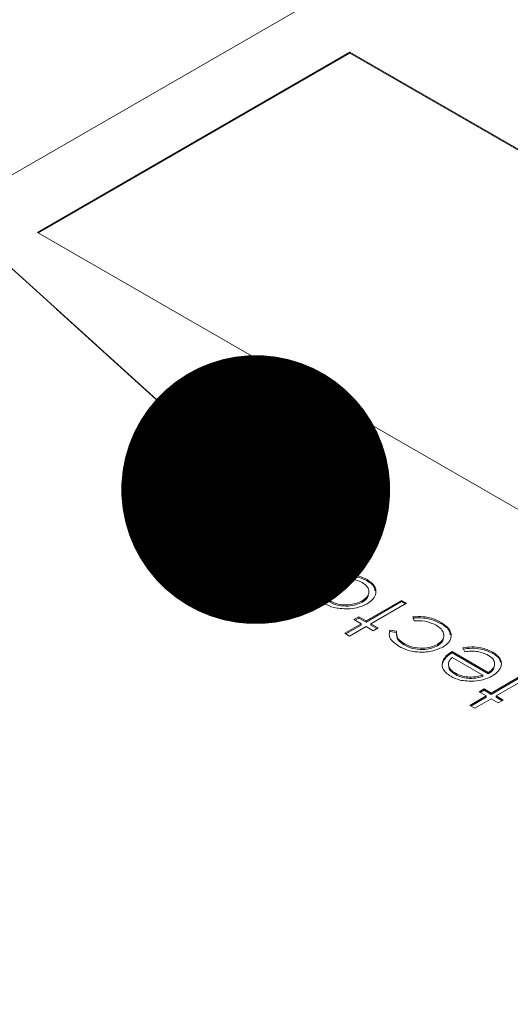
# Model space of a CAD drawing. Units: millimetres. Extents: x 7 to 553, y 4 to 429.
# Drawn here: x 275 to 277, y 231 to 235 of the extents above; entities that cross this region are included whole.
import ezdxf

# ---------------------------------------------------------------- set-up
doc = ezdxf.new("R2010")
doc.units = ezdxf.units.MM
doc.linetypes.add('PHANTOM', pattern=[12.7, 6.35, -1.27, 1.27, -1.27, 1.27, -1.27])
doc.dimstyles.new('SLDDIMSTYLE0', dxfattribs={"dimtxt": 0.18, "dimasz": 1.27, "dimexe": 0, "dimexo": 0.0625, "dimgap": 0, "dimtad": 0, "dimtih": 1, "dimtoh": 1, "dimdec": 0, "dimrnd": 1e-09, "dimzin": 0, "dimdsep": 46, "dimtxsty": 'Standard', "dimblk1": 'DOT', "dimblk2": 'DOT', "dimsah": 1, "dimcen": 0.09, "dimadec": 0, "dimazin": 0, "dimtfac": 1.27, "dimtdec": 0, "dimtofl": 0, "dimtmove": 0, "dimatfit": 3, "dimldrblk": 'DOT', "dimfxl": 1, "dimfrac": 2, "dimtolj": 1, "dimtzin": 0, "dimarcsym": 0})

# ---------------------------------------------------------------- blocks, each defined once
blk = doc.blocks.new('_DOT')
at = {"color": 0, "linetype": 'ByBlock', "lineweight": -2}
blk.add_line((-0.5, 0), (-1, 0), dxfattribs=at)
at = {"color": 0, "linetype": 'ByBlock', "const_width": 0.5}
blk.add_lwpolyline([(-0.25, 0, 1), (0.25, 0, 1)], format="xyb", close=True, dxfattribs=at)

msp = doc.modelspace()

# ---------------------------------------------------------------- linework, layer by layer
at = {"color": 7, "linetype": 'Continuous', "lineweight": 0}
for p, q in [((277.515, 236.2986), (271.2597, 232.6875)), ((276.3476, 235.283), (274.8725, 234.4314)), ((276.3476, 235.2788), (274.8761, 234.4294)), ((282.6662, 231.6353), (276.3476, 235.283)), ((276.3476, 235.2788), (276.3476, 235.283)), ((282.6626, 231.6332), (276.3476, 235.2788)), ((274.8725, 234.4314), (281.1912, 230.7838)), ((276.2859, 232.869), (276.0945, 232.7585)), ((276.198, 232.8454), (276.2624, 232.8826)), ((276.198, 232.8392), (276.2624, 232.8764)), ((276.2624, 232.8826), (276.2859, 232.869)), ((276.2624, 232.8764), (276.2624, 232.8826)), ((276.2624, 232.8764), (276.2805, 232.8659)), ((276.007, 232.8127), (276.0403, 232.817)), ((276.0403, 232.8108), (276.0403, 232.817)), ((276.0104, 232.8069), (276.0403, 232.8108)), ((276.0489, 232.8019), (276.0489, 232.8081)), ((276.0709, 232.7721), (276.0991, 232.7883)), ((276.0945, 232.7585), (276.0709, 232.7721)), ((276.0763, 232.769), (276.0991, 232.7821)), ((276.0991, 232.7821), (276.0991, 232.7883)), ((276.1281, 232.8037), (276.1281, 232.8099)), ((276.231, 232.7846), (276.231, 232.7908)), ((276.4285, 232.7843), (276.4285, 232.7906)), ((276.1892, 232.7301), (276.1892, 232.7364)), ((276.254, 232.6835), (276.254, 232.6897)), ((276.4058, 232.6839), (276.4058, 232.6901)), ((276.4235, 232.5957), (276.5914, 232.6926)), ((276.4235, 232.5894), (276.5914, 232.6864)), ((276.6149, 232.679), (276.447, 232.5821)), ((276.5914, 232.6926), (276.6149, 232.679)), ((276.5914, 232.6864), (276.5914, 232.6926)), ((276.5914, 232.6864), (276.6096, 232.6759)), ((276.3228, 232.5375), (276.4, 232.5821)), ((276.3665, 232.6015), (276.39, 232.6151)), ((276.4, 232.5821), (276.3665, 232.6015)), ((276.3718, 232.5984), (276.39, 232.6088)), ((276.39, 232.6151), (276.4235, 232.5957)), ((276.39, 232.6088), (276.39, 232.6151)), ((276.39, 232.6088), (276.4235, 232.5894)), ((276.4, 232.5759), (276.4, 232.5821)), ((276.4235, 232.5894), (276.4235, 232.5957)), ((276.447, 232.5821), (276.4806, 232.5627)), ((276.447, 232.5759), (276.447, 232.5821)), ((276.6514, 232.5959), (276.6446, 232.6148)), ((276.7784, 232.5823), (276.7784, 232.5886)), ((276.3463, 232.5239), (276.3228, 232.5375)), ((276.3282, 232.5344), (276.4, 232.5759)), ((276.4235, 232.5685), (276.3463, 232.5239)), ((276.4571, 232.5491), (276.4235, 232.5685)), ((276.447, 232.5759), (276.4752, 232.5596)), ((276.4806, 232.5627), (276.4571, 232.5491)), ((276.5356, 232.5518), (276.5675, 232.5475)), ((276.5356, 232.5456), (276.5356, 232.5518)), ((276.5356, 232.5456), (276.5675, 232.5413)), ((276.6036, 232.4816), (276.6036, 232.4879)), ((276.7605, 232.4777), (276.7605, 232.4839)), ((276.8299, 232.4503), (277.0011, 232.3514)), ((276.8299, 232.4441), (276.8299, 232.4503)), ((276.8299, 232.4441), (277.0011, 232.3452)), ((276.891, 232.4499), (276.8811, 232.4682)), ((277.0224, 232.4415), (277.0224, 232.4477)), ((276.7843, 232.3937), (276.7843, 232.3999)), ((276.9751, 232.3393), (276.8299, 232.4231)), ((276.846, 232.3417), (276.846, 232.3479)), ((277.0011, 232.3452), (277.0011, 232.3514)), ((277.0145, 232.2545), (277.1824, 232.3514)), ((276.9132, 232.3236), (276.9132, 232.3298)), ((276.9751, 232.333), (276.9751, 232.3393)), ((277.0145, 232.2483), (277.1824, 232.3452)), ((277.206, 232.3378), (277.0381, 232.2409)), ((276.9575, 232.2603), (276.981, 232.2739)), ((276.991, 232.2409), (276.9575, 232.2603)), ((276.9628, 232.2572), (276.981, 232.2677)), ((276.981, 232.2739), (277.0145, 232.2545)), ((276.981, 232.2677), (276.981, 232.2739)), ((276.981, 232.2677), (277.0145, 232.2483)), ((277.0145, 232.2483), (277.0145, 232.2545)), ((276.9138, 232.1963), (276.991, 232.2409)), ((276.9192, 232.1932), (276.991, 232.2347)), ((277.0145, 232.2274), (276.9373, 232.1828)), ((276.991, 232.2347), (276.991, 232.2409)), ((277.0481, 232.208), (277.0145, 232.2274)), ((277.0381, 232.2409), (277.0716, 232.2215)), ((277.0381, 232.2347), (277.0381, 232.2409)), ((277.0381, 232.2347), (277.0662, 232.2184)), ((277.0716, 232.2215), (277.0481, 232.208)), ((276.9373, 232.1828), (276.9138, 232.1963))]:
    msp.add_line(p, q, dxfattribs=at)
at = {"color": 7, "linetype": 'PHANTOM', "lineweight": 0}
msp.add_line((276.198, 232.8392), (276.198, 232.8454), dxfattribs=at)
at = {"color": 7, "linetype": 'Continuous', "lineweight": 0}
for points, knots in [([(276.0209, 232.7971), (276.0173, 232.7997), (276.0109, 232.8044), (276.0082, 232.8102), (276.007, 232.8127)], [0, 0, 0, 0, 0.559243, 1, 1, 1, 1]), ([(276.0403, 232.817), (276.0414, 232.8152), (276.0435, 232.8119), (276.0472, 232.8093), (276.0489, 232.8081)], [0, 0, 0, 0, 0.560396, 1, 1, 1, 1]), ([(276.1281, 232.8099), (276.1419, 232.8161), (276.1665, 232.8271), (276.1884, 232.8398), (276.198, 232.8454)], [0, 0, 0, 0, 0.559636, 1, 1, 1, 1]), ([(276.1281, 232.8037), (276.1419, 232.8099), (276.1665, 232.8209), (276.1884, 232.8336), (276.198, 232.8392)], [0, 0, 0, 0, 0.559636, 1, 1, 1, 1]), ([(276.231, 232.7908), (276.2473, 232.7982), (276.28, 232.8129), (276.3391, 232.8165), (276.3914, 232.8089), (276.4161, 232.7967), (276.4285, 232.7906)], [0, 0, 0, 0, 0.279521, 0.559381, 0.779507, 1, 1, 1, 1]), ([(276.0991, 232.7883), (276.0836, 232.787), (276.0618, 232.785), (276.035, 232.7903), (276.0256, 232.7948), (276.0209, 232.7971)], [0, 0, 0, 0, 0.558788, 0.779481, 1, 1, 1, 1]), ([(276.0403, 232.8108), (276.0414, 232.809), (276.0435, 232.8057), (276.0472, 232.803), (276.0489, 232.8019)], [0, 0, 0, 0, 0.560396, 1, 1, 1, 1]), ([(276.0489, 232.8081), (276.0556, 232.8056), (276.0691, 232.8006), (276.0988, 232.8012), (276.117, 232.8066), (276.1281, 232.8099)], [0, 0, 0, 0, 0.278336, 0.558768, 1, 1, 1, 1]), ([(276.0489, 232.8019), (276.0556, 232.7994), (276.0691, 232.7944), (276.0988, 232.795), (276.117, 232.8004), (276.1281, 232.8037)], [0, 0, 0, 0, 0.278336, 0.558768, 1, 1, 1, 1]), ([(276.1892, 232.7364), (276.1921, 232.7478), (276.1974, 232.7683), (276.2207, 232.7839), (276.231, 232.7908)], [0, 0, 0, 0, 0.559216, 1, 1, 1, 1]), ([(276.1892, 232.7301), (276.1921, 232.7416), (276.1974, 232.7621), (276.2207, 232.7777), (276.231, 232.7846)], [0, 0, 0, 0, 0.559216, 1, 1, 1, 1]), ([(276.2546, 232.7773), (276.2447, 232.7701), (276.2249, 232.7557), (276.221, 232.7295), (276.23, 232.7063), (276.246, 232.6952), (276.254, 232.6897)], [0, 0, 0, 0, 0.279586, 0.559398, 0.779653, 1, 1, 1, 1]), ([(276.231, 232.7846), (276.2473, 232.7919), (276.28, 232.8067), (276.3391, 232.8103), (276.3914, 232.8027), (276.4161, 232.7905), (276.4285, 232.7843)], [0, 0, 0, 0, 0.279521, 0.559381, 0.779507, 1, 1, 1, 1]), ([(276.4051, 232.7769), (276.3927, 232.7826), (276.368, 232.7939), (276.3229, 232.7969), (276.2833, 232.7909), (276.2642, 232.7819), (276.2546, 232.7773)], [0, 0, 0, 0, 0.279745, 0.559113, 0.779606, 1, 1, 1, 1]), ([(276.4058, 232.6901), (276.4154, 232.6973), (276.4348, 232.7117), (276.4398, 232.7377), (276.4289, 232.7605), (276.413, 232.7714), (276.4051, 232.7769)], [0, 0, 0, 0, 0.279618, 0.559167, 0.779512, 1, 1, 1, 1]), ([(276.4285, 232.7906), (276.4417, 232.7812), (276.468, 232.7626), (276.4731, 232.7283), (276.4604, 232.6981), (276.4395, 232.6837), (276.4291, 232.6764)], [0, 0, 0, 0, 0.279776, 0.559179, 0.779592, 1, 1, 1, 1]), ([(276.4285, 232.7843), (276.4427, 232.7751), (276.464, 232.7614), (276.4655, 232.7435), (276.466, 232.7375)], [0, 0, 0, 0, 0.669285, 1, 1, 1, 1]), ([(276.2303, 232.6762), (276.2164, 232.6861), (276.1916, 232.7038), (276.1899, 232.7264), (276.1892, 232.7364)], [0, 0, 0, 0, 0.559182, 1, 1, 1, 1]), ([(276.2261, 232.734), (276.2248, 232.7298), (276.2212, 232.7187), (276.2305, 232.7), (276.2461, 232.689), (276.254, 232.6835)], [0, 0, 0, 0, 0.227402, 0.613619, 1, 1, 1, 1]), ([(276.4058, 232.6839), (276.4162, 232.691), (276.4321, 232.7018), (276.4335, 232.7158), (276.434, 232.7206)], [0, 0, 0, 0, 0.654676, 1, 1, 1, 1]), ([(276.335, 232.6524), (276.3129, 232.6533), (276.2734, 232.6549), (276.2435, 232.6697), (276.2303, 232.6762)], [0, 0, 0, 0, 0.55888, 1, 1, 1, 1]), ([(276.254, 232.6897), (276.2665, 232.684), (276.2916, 232.6727), (276.337, 232.6706), (276.3771, 232.6762), (276.3962, 232.6854), (276.4058, 232.6901)], [0, 0, 0, 0, 0.2794842, 0.5592561, 0.7795472, 1, 1, 1, 1]), ([(276.254, 232.6835), (276.2665, 232.6778), (276.2916, 232.6665), (276.337, 232.6644), (276.3771, 232.6699), (276.3962, 232.6792), (276.4058, 232.6839)], [0, 0, 0, 0, 0.2794842, 0.5592561, 0.7795472, 1, 1, 1, 1]), ([(276.4291, 232.6764), (276.4136, 232.6691), (276.3859, 232.656), (276.3506, 232.6535), (276.335, 232.6524)], [0, 0, 0, 0, 0.559285, 1, 1, 1, 1]), ([(276.6446, 232.6148), (276.6614, 232.6157), (276.689, 232.6172), (276.7259, 232.6103), (276.7545, 232.6012), (276.7704, 232.5928), (276.7784, 232.5886)], [0, 0, 0, 0, 0.338983, 0.559249, 0.779562, 1, 1, 1, 1]), ([(276.6446, 232.6085), (276.6614, 232.6095), (276.689, 232.611), (276.7259, 232.6041), (276.7545, 232.595), (276.7704, 232.5866), (276.7784, 232.5823)], [0, 0, 0, 0, 0.338983, 0.559249, 0.779562, 1, 1, 1, 1]), ([(276.7545, 232.5752), (276.7374, 232.5829), (276.7069, 232.5968), (276.6684, 232.5962), (276.6514, 232.5959)], [0, 0, 0, 0, 0.558788, 1, 1, 1, 1]), ([(276.7784, 232.5886), (276.792, 232.5791), (276.8193, 232.5602), (276.8288, 232.5254), (276.818, 232.4939), (276.7967, 232.479), (276.7861, 232.4715)], [0, 0, 0, 0, 0.280077, 0.559647, 0.779819, 1, 1, 1, 1]), ([(276.7784, 232.5823), (276.7928, 232.573), (276.8167, 232.5574), (276.8201, 232.537), (276.8215, 232.529)], [0, 0, 0, 0, 0.604253, 1, 1, 1, 1]), ([(276.5783, 232.4753), (276.5607, 232.488), (276.5292, 232.5106), (276.5336, 232.5392), (276.5356, 232.5518)], [0, 0, 0, 0, 0.560655, 1, 1, 1, 1]), ([(276.5675, 232.5475), (276.5674, 232.5349), (276.5673, 232.5124), (276.5925, 232.4954), (276.6036, 232.4879)], [0, 0, 0, 0, 0.558451, 1, 1, 1, 1]), ([(276.5675, 232.5413), (276.5674, 232.5287), (276.5673, 232.5061), (276.5925, 232.4891), (276.6036, 232.4816)], [0, 0, 0, 0, 0.558451, 1, 1, 1, 1]), ([(276.7605, 232.4839), (276.7705, 232.4916), (276.7905, 232.5069), (276.7934, 232.5345), (276.78, 232.5581), (276.763, 232.5695), (276.7545, 232.5752)], [0, 0, 0, 0, 0.2793324, 0.5587781, 0.7792668, 1, 1, 1, 1]), ([(276.6036, 232.4879), (276.6162, 232.4818), (276.6416, 232.4695), (276.6881, 232.4651), (276.7304, 232.4696), (276.7505, 232.4791), (276.7605, 232.4839)], [0, 0, 0, 0, 0.280136, 0.559769, 0.77989, 1, 1, 1, 1]), ([(276.7605, 232.4777), (276.7715, 232.4853), (276.7872, 232.4961), (276.7877, 232.5098), (276.7878, 232.5139)], [0, 0, 0, 0, 0.7000038, 1, 1, 1, 1]), ([(276.7861, 232.4715), (276.7687, 232.4639), (276.734, 232.4486), (276.6711, 232.4461), (276.6173, 232.456), (276.5913, 232.4689), (276.5783, 232.4753)], [0, 0, 0, 0, 0.279381, 0.558782, 0.779281, 1, 1, 1, 1]), ([(276.6036, 232.4816), (276.6162, 232.4755), (276.6416, 232.4633), (276.6881, 232.4589), (276.7304, 232.4634), (276.7505, 232.4729), (276.7605, 232.4777)], [0, 0, 0, 0, 0.280136, 0.559769, 0.77989, 1, 1, 1, 1]), ([(276.7843, 232.3999), (276.789, 232.4105), (276.7974, 232.4294), (276.8199, 232.4439), (276.8299, 232.4503)], [0, 0, 0, 0, 0.558897, 1, 1, 1, 1]), ([(276.7843, 232.3937), (276.789, 232.4043), (276.7974, 232.4232), (276.8199, 232.4377), (276.8299, 232.4441)], [0, 0, 0, 0, 0.558897, 1, 1, 1, 1]), ([(276.8811, 232.4682), (276.8951, 232.4702), (276.9231, 232.474), (276.9755, 232.4694), (277.0046, 232.4559), (277.0224, 232.4477)], [0, 0, 0, 0, 0.280919, 0.561407, 1, 1, 1, 1]), ([(276.8811, 232.462), (276.8951, 232.4639), (276.9231, 232.4678), (276.9755, 232.4632), (277.0046, 232.4497), (277.0224, 232.4415)], [0, 0, 0, 0, 0.280919, 0.561407, 1, 1, 1, 1]), ([(277.0018, 232.4324), (276.9912, 232.4375), (276.9738, 232.4458), (276.9439, 232.4519), (276.9171, 232.4526), (276.8997, 232.4508), (276.891, 232.4499)], [0, 0, 0, 0, 0.339465, 0.559626, 0.779498, 1, 1, 1, 1]), ([(277.0224, 232.4477), (277.0356, 232.4385), (277.0621, 232.4203), (277.0654, 232.386), (277.0509, 232.3567), (277.0304, 232.3424), (277.0201, 232.3352)], [0, 0, 0, 0, 0.279885, 0.558859, 0.779462, 1, 1, 1, 1]), ([(277.0224, 232.4415), (277.0369, 232.4325), (277.0574, 232.4198), (277.0582, 232.403), (277.0585, 232.3982)], [0, 0, 0, 0, 0.709262, 1, 1, 1, 1]), ([(276.8237, 232.3337), (276.8086, 232.3446), (276.7817, 232.3642), (276.7835, 232.389), (276.7843, 232.3999)], [0, 0, 0, 0, 0.558919, 1, 1, 1, 1]), ([(276.8299, 232.4231), (276.8237, 232.4163), (276.8113, 232.4025), (276.8132, 232.3804), (276.8255, 232.3617), (276.8392, 232.3525), (276.846, 232.3479)], [0, 0, 0, 0, 0.280138, 0.559194, 0.779598, 1, 1, 1, 1]), ([(277.0011, 232.3514), (277.0103, 232.3581), (277.0286, 232.3715), (277.0335, 232.3957), (277.0243, 232.4172), (277.0093, 232.4273), (277.0018, 232.4324)], [0, 0, 0, 0, 0.2799631, 0.5593589, 0.7795256, 1, 1, 1, 1]), ([(276.8154, 232.3796), (276.8153, 232.3773), (276.815, 232.369), (276.8261, 232.3555), (276.8393, 232.3463), (276.846, 232.3417)], [0, 0, 0, 0, 0.1569402, 0.578471, 1, 1, 1, 1]), ([(276.846, 232.3479), (276.857, 232.3426), (276.8767, 232.333), (276.9021, 232.3308), (276.9132, 232.3298)], [0, 0, 0, 0, 0.559458, 1, 1, 1, 1]), ([(277.0011, 232.3452), (277.011, 232.3518), (277.0262, 232.362), (277.0277, 232.3752), (277.0282, 232.3799)], [0, 0, 0, 0, 0.646625, 1, 1, 1, 1]), ([(276.9342, 232.3111), (276.9108, 232.3112), (276.8691, 232.3114), (276.8376, 232.3268), (276.8237, 232.3337)], [0, 0, 0, 0, 0.558577, 1, 1, 1, 1]), ([(276.846, 232.3417), (276.857, 232.3364), (276.8767, 232.3268), (276.9021, 232.3246), (276.9132, 232.3236)], [0, 0, 0, 0, 0.559458, 1, 1, 1, 1]), ([(276.9132, 232.3298), (276.9254, 232.3303), (276.9472, 232.331), (276.9666, 232.3367), (276.9751, 232.3393)], [0, 0, 0, 0, 0.558795, 1, 1, 1, 1]), ([(276.9132, 232.3236), (276.9254, 232.324), (276.9472, 232.3248), (276.9666, 232.3305), (276.9751, 232.333)], [0, 0, 0, 0, 0.558795, 1, 1, 1, 1]), ([(277.0201, 232.3352), (277.0059, 232.3284), (276.9806, 232.3162), (276.9484, 232.3126), (276.9342, 232.3111)], [0, 0, 0, 0, 0.559427, 1, 1, 1, 1])]:
    msp.add_open_spline(points, degree=3, knots=knots, dxfattribs=at)

# ---------------------------------------------------------------- leaders
msp.add_leader([(275.9026, 233.2159), (258.8963, 248.6185), (257.3723, 248.6185)], dimstyle='SLDDIMSTYLE0', dxfattribs=at)

doc.saveas('drawing.dxf')
